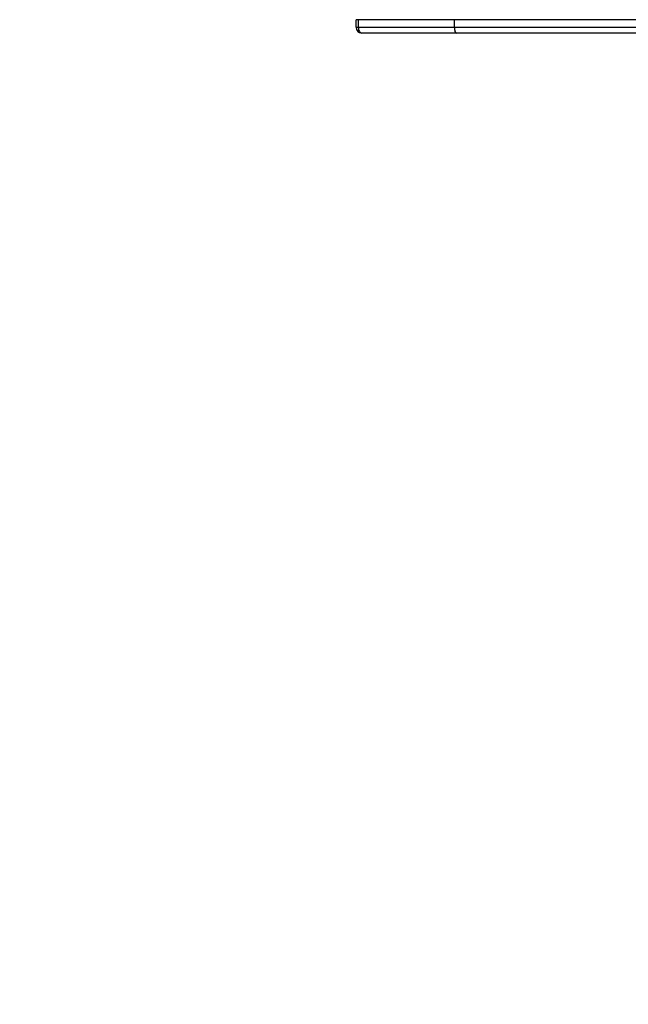
# Model space of a CAD drawing. Units: millimetres. Extents: x 2620 to 4349, y 266 to 1730.
# Drawn here: x 3527 to 3559, y 464 to 516 of the extents above; entities that cross this region are included whole.
import ezdxf

# ---------------------------------------------------------------- set-up
doc = ezdxf.new("R2010")
doc.units = ezdxf.units.MM
doc.header["$LTSCALE"] = 100
doc.header["$PDSIZE"] = -1
doc.layers.add('VP-DIM', color=7, linetype='Continuous')
doc.layers.add('VP-HIC', color=6, linetype='Continuous')
doc.layers.add('VP-EQ', color=7, linetype='Continuous', true_color=0x8a3492)
doc.dimstyles.get("Standard").update_dxf_attribs({"dimtxt": 14, "dimasz": 20, "dimexe": 20, "dimexo": 50, "dimgap": 20, "dimtad": 0, "dimdec": 0, "dimzin": 0, "dimdsep": 46, "dimtxsty": 'Standard', "dimcen": -0.09, "dimadec": 0, "dimazin": 0, "dimtfac": 1, "dimtdec": 4, "dimtofl": 0, "dimtmove": 0, "dimatfit": 3, "dimfxl": 70, "dimfxlon": 1, "dimtolj": 1, "dimtzin": 0, "dimarcsym": 0})

# ---------------------------------------------------------------- blocks, each defined once
blk = doc.blocks.new('0301 S1')
at = {"color": 7, "linetype": 'Continuous', "lineweight": 25}
for p, q in [((3006.748, 774.323), (3006.634, 774.323)), ((3006.634, 773.923), (3006.634, 774.323)), ((3011.793, 774.323), (3006.748, 774.323)), ((3006.748, 773.923), (3006.748, 774.323)), ((3027.182, 774.323), (3011.793, 774.323)), ((3011.793, 773.923), (3011.793, 774.323)), ((3006.634, 773.923), (3006.748, 773.923)), ((3006.748, 773.923), (3011.793, 773.923)), ((3011.897, 773.623), (3006.934, 773.623)), ((3011.793, 773.923), (3027.182, 773.923)), ((3027.259, 773.623), (3011.897, 773.623))]:
    blk.add_line(p, q, dxfattribs=at)
blk.add_arc((3006.934, 773.923), 0.3, 180, 270, dxfattribs=at)
for centre, ratio in [((3006.934, 773.923), 0.620523), ((3011.897, 773.923), 0.345889)]:
    blk.add_ellipse(centre, major_axis=(0, 0.3), ratio=ratio, start_param=1.570796, end_param=3.141593, dxfattribs=at)
blk = doc.blocks.new('0301 S1_2D')
at = {"layer": 'VP-EQ', "color": 0}
blk.add_blockref('0301 S1', (538.343, -258.404), dxfattribs=at)
blk = doc.blocks.new('*D927')
at = {"layer": 'Defpoints', "color": 0}
for p in [(3451.207, 1506.758), (3604.787, 266.046), (4328.741, 266.046)]:
    blk.add_point(p, dxfattribs=at)
at = {"layer": 'VP-DIM', "color": 0, "lineweight": -2}
for p, q in [((4258.741, 1506.758), (4348.741, 1506.758)), ((4328.741, 1486.758), (4328.741, 927.402)), ((4328.741, 286.046), (4328.741, 845.402)), ((4258.741, 266.046), (4348.741, 266.046))]:
    blk.add_line(p, q, dxfattribs=at)
at = {"layer": 'VP-DIM', "color": 0}
for points in [[(4332.074, 1486.758), (4325.408, 1486.758), (4328.741, 1506.758)], [(4325.408, 286.046), (4332.074, 286.046), (4328.741, 266.046)]]:
    blk.add_solid(points, dxfattribs=at)
at = {"layer": 'VP-DIM', "color": 0, "insert": (4328.741, 886.402), "char_height": 14, "attachment_point": 5, "rotation": 90}
blk.add_mtext('\\A1;1241', dxfattribs=at)
blk = doc.blocks.new('*D928')
at = {"layer": 'Defpoints', "color": 0}
for p in [(3434.117, 1356.758), (3561.738, 416.046), (4251.639, 416.046)]:
    blk.add_point(p, dxfattribs=at)
at = {"layer": 'VP-DIM', "color": 0, "lineweight": -2}
for p, q in [((4181.639, 1356.758), (4271.639, 1356.758)), ((4251.639, 1336.758), (4251.639, 922.735)), ((4251.639, 436.046), (4251.639, 850.069)), ((4181.639, 416.046), (4271.639, 416.046))]:
    blk.add_line(p, q, dxfattribs=at)
at = {"layer": 'VP-DIM', "color": 0}
for points in [[(4254.972, 1336.758), (4248.306, 1336.758), (4251.639, 1356.758)], [(4248.306, 436.046), (4254.972, 436.046), (4251.639, 416.046)]]:
    blk.add_solid(points, dxfattribs=at)
at = {"layer": 'VP-DIM', "color": 0, "insert": (4251.639, 886.402), "char_height": 14, "attachment_point": 5, "rotation": 90}
blk.add_mtext('\\A1;941', dxfattribs=at)

msp = doc.modelspace()

# ---------------------------------------------------------------- linework, layer by layer
at = {"layer": 'VP-HIC', "color": 3}
msp.add_lwpolyline([(3385.007, 803.116, 0.119633), (3366.088, 725.177), (3366.088, 590.732, 0.414214), (3536.088, 420.732), (3675.073, 420.732, 0.414214), (3845.073, 590.732), (3845.073, 725.177, 0.326895), (3726.45, 887.228, -0.250038), (3568.649, 803.053), (3389.908, 803.053, -0.00645)], format="xyb", close=True, dxfattribs=at)
at = {"layer": 'VP-HIC', "color": 4}
msp.add_lwpolyline([(3366.088, 697.563, 0.173608), (3332.006, 602.362), (3332.006, 520.078, 0.280029), (3412.918, 386.936, 0.358101), (3560.066, 266.046), (3649.507, 266.046, 0.414214), (3799.507, 416.046), (3799.507, 446.302, 0.083743), (3814.741, 493.815, -0.245823), (3675.073, 420.732), (3536.088, 420.732, -0.414214), (3366.088, 590.732)], format="xyb", close=True, dxfattribs=at)

# ---------------------------------------------------------------- block references
at = {"layer": 'VP-EQ', "color": 0}
msp.add_blockref('0301 S1_2D', (0, 0), dxfattribs=at)

# ---------------------------------------------------------------- dimensions: what is measured, and where the dimension line sits
at = {"layer": 'VP-DIM', "color": 0}
for base, p1, p2, picture, middle in [((4328.741, 266.046), (3451.207, 1506.758), (3604.787, 266.046), '*D927', (4328.741, 886.402)), ((4251.639, 416.046), (3434.117, 1356.758), (3561.738, 416.046), '*D928', (4251.639, 886.402))]:
    dim = msp.add_linear_dim(base=base, p1=p1, p2=p2, angle=90, dimstyle='Standard', dxfattribs=at)
    dim.commit()
    dim.dimension.update_dxf_attribs({"geometry": picture, "text_midpoint": middle})

doc.saveas('drawing.dxf')
